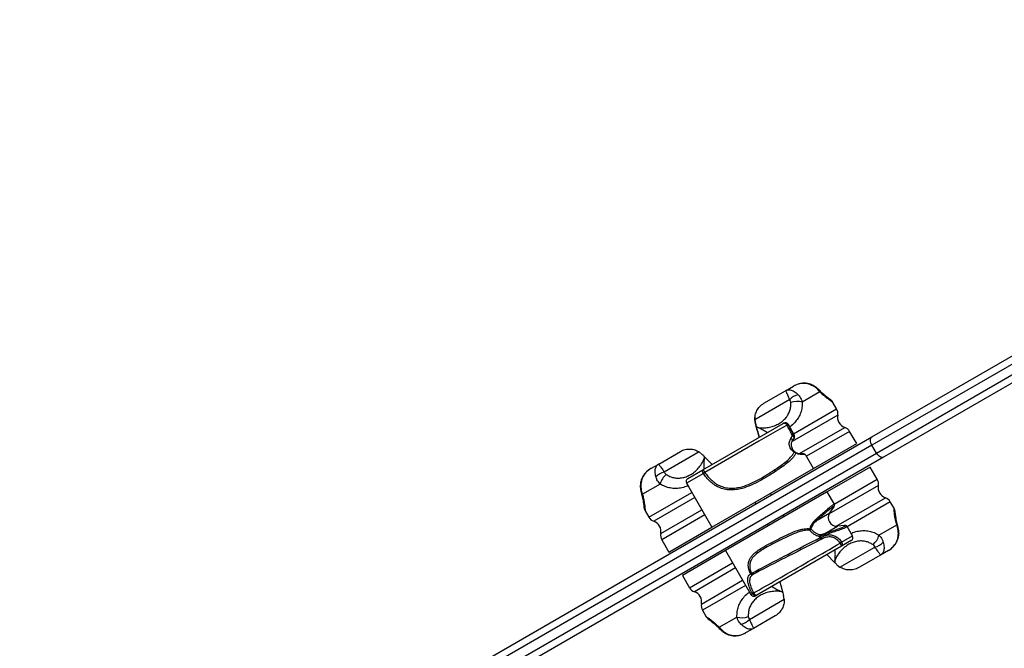
# Model space of a CAD drawing. Units: millimetres. Extents: x -3773 to 3257, y -4013 to 4363.
# Drawn here: x -914 to -369, y 30 to 378 of the extents above; entities that cross this region are included whole.
import ezdxf

# ---------------------------------------------------------------- set-up
doc = ezdxf.new("R2010")
doc.units = ezdxf.units.MM
doc.header["$LTSCALE"] = 1000
doc.layers.add('1 EQUIPMENT', color=7, linetype='Continuous', lineweight=18)

# ---------------------------------------------------------------- blocks, each defined once
blk = doc.blocks.new('EQ 18-2001')
at = {"layer": '1 EQUIPMENT', "color": 7, "linetype": 'Continuous', "lineweight": 25}
for p, q in [((-442.26, 146.67), (-42.42, 377.52)), ((-38.4, 375.22), (-442.28, 142.04)), ((-439.78, 137.71), (-35.9, 370.89)), ((-35.92, 366.26), (-435.76, 135.41)), ((-490.02, 172.21), (-485.64, 174.74)), ((-502.02, 165.28), (-490.02, 172.21)), ((-471.05, 171.62), (-480.83, 165.97)), ((-487.71, 167.29), (-507.01, 156.15)), ((-502.02, 165.28), (-502.02, 165.28)), ((-461.78, 162.19), (-463.85, 165.78)), ((-461.2, 158.75), (-486.43, 144.18)), ((-485.59, 148.44), (-461.78, 162.19)), ((-535.73, 128.5), (-491.29, 154.16)), ((-507.01, 156.15), (-506.68, 154.03)), ((-506.68, 154.03), (-507.01, 156.15)), ((-506.28, 152.54), (-506.68, 154.03)), ((-506.68, 154.03), (-506.68, 154.03)), ((-489.2, 153.16), (-489.24, 153.24)), ((-488.7, 153.55), (-488.6, 153.4)), ((-488.49, 153.46), (-488.6, 153.4)), ((-485.25, 147.85), (-488.49, 153.46)), ((-487.1, 145.76), (-486.13, 147.17)), ((-482.29, 137.5), (-457.27, 151.94)), ((-454.58, 149.72), (-478.39, 135.97)), ((-450.68, 142.97), (-454.58, 149.72)), ((-913.85, -125.6), (-442.26, 146.67)), ((-442.28, 142.04), (-909.2, -127.54)), ((-485.36, 146.04), (-486.31, 144.6)), ((-485.34, 146.07), (-485.36, 146.04)), ((-474.49, 129.22), (-450.68, 142.97)), ((-439.78, 137.71), (-442.28, 142.04)), ((-906.7, -131.87), (-439.78, 137.71)), ((-560.25, 131.66), (-548.25, 138.59)), ((-537.85, 138.35), (-557.15, 127.2)), ((-536.18, 137), (-537.85, 138.35)), ((-485.33, 138.78), (-485.45, 138.9)), ((-474.49, 129.22), (-478.73, 136.56)), ((-435.76, 135.41), (-907.35, -136.86)), ((-564.63, 129.13), (-560.25, 131.66)), ((-535.5, 126.33), (-544.78, 120.97)), ((-544.03, 123.71), (-535.73, 128.5)), ((-535.5, 126.33), (-535.57, 126.46)), ((-534.68, 126.98), (-534.64, 126.91)), ((-530.78, 96.72), (-474.49, 129.22)), ((-496.52, 128.17), (-496.36, 128.28)), ((-495.53, 127.62), (-495.69, 127.51)), ((-443.18, 129.98), (-466.99, 116.23)), ((-439.28, 123.22), (-443.18, 129.98)), ((-559.44, 120.59), (-569.22, 114.94)), ((-544.84, 121.09), (-544.78, 120.97)), ((-544.78, 120.97), (-543.51, 118.77)), ((-463.09, 109.47), (-439.28, 123.22)), ((-565.7, 102.19), (-541.88, 115.94)), ((-543.51, 118.76), (-530.78, 96.72)), ((-467.34, 116.03), (-523.28, 83.73)), ((-497.81, 114.6), (-498.31, 115.47)), ((-466.99, 116.23), (-467.34, 116.03)), ((-463.04, 109.37), (-466.99, 116.23)), ((-438.7, 119.78), (-465.93, 104.06)), ((-540.25, 113.11), (-563, 99.97)), ((-506.97, 110.47), (-506.47, 109.6)), ((-463.14, 109.33), (-463.14, 109.32)), ((-462, 97.25), (-434.77, 112.97)), ((-432.08, 110.75), (-455.92, 96.99)), ((-430.01, 107.16), (-432.08, 110.75)), ((-567.77, 105.78), (-565.7, 102.19)), ((-559.08, 93.17), (-536.32, 106.31)), ((-472.58, 100.57), (-465.6, 104.6)), ((-465.6, 104.6), (-463.37, 107.78)), ((-534.68, 103.47), (-558.5, 89.72)), ((-499.97, 98.34), (-499.47, 97.48)), ((-490.81, 102.48), (-491.31, 103.34)), ((-472.24, 100.88), (-472.58, 100.57)), ((-554.6, 82.97), (-530.78, 96.72)), ((-470.93, 92.57), (-468.35, 93.23)), ((-468.35, 93.23), (-461.36, 97.27)), ((-457.51, 97.6), (-461.36, 97.27)), ((-452.99, 91.98), (-455.95, 97.1)), ((-438.34, 92.36), (-428.55, 98.01)), ((-558.5, 89.72), (-554.6, 82.97)), ((-467.68, 92.57), (-470.57, 91.91)), ((-470.08, 90.08), (-470.25, 90.01)), ((-459.81, 87.84), (-459.85, 87.91)), ((-453.73, 89.25), (-459.07, 86.16)), ((-459.04, 88.49), (-452.99, 91.98)), ((-459.04, 88.49), (-458.95, 88.34)), ((-523.28, 83.73), (-547.1, 69.98)), ((-523.28, 83.73), (-509.28, 59.48)), ((-459.07, 86.16), (-505.86, 59.14)), ((-459.93, 74.6), (-440.63, 85.74)), ((-433.14, 83.81), (-437.52, 81.28)), ((-543.2, 63.22), (-519.38, 76.97)), ((-462.69, 77.03), (-467.15, 81.5)), ((-437.52, 81.28), (-449.52, 74.35)), ((-517.75, 74.14), (-540.51, 61)), ((-461.59, 75.94), (-459.93, 74.6)), ((-547.1, 69.98), (-543.2, 63.22)), ((-536.58, 54.2), (-513.82, 67.34)), ((-493.13, 66.5), (-491.5, 60.4)), ((-512.18, 64.5), (-536, 50.75)), ((-509.28, 59.48), (-508.42, 59.98)), ((-508.35, 59.87), (-508.42, 59.98)), ((-507.72, 60.3), (-507.69, 60.25)), ((-491.5, 60.4), (-491.1, 58.91)), ((-510.07, 45.65), (-490.77, 56.79)), ((-505.86, 59.14), (-506.55, 58.75)), ((-490.77, 56.79), (-491.1, 58.91)), ((-536, 50.75), (-533.93, 47.17)), ((-526.72, 41.33), (-516.94, 46.98)), ((-495.75, 47.66), (-507.76, 40.73)), ((-507.76, 40.73), (-512.13, 38.2))]:
    blk.add_line(p, q, dxfattribs=at)
at = {"layer": '1 EQUIPMENT', "color": 7, "linetype": 'Continuous', "lineweight": 25, "flags": 128}
for points in [[(-474.67, 174.82), (-474.69, 175.03), (-474.76, 175.16), (-474.78, 175.17)], [(-489.24, 153.24), (-491.97, 151.66), (-504.86, 144.21), (-534.68, 126.98)], [(-486.13, 147.17), (-485.92, 147.06), (-485.73, 146.92), (-485.57, 146.76), (-485.43, 146.6), (-485.35, 146.44), (-485.3, 146.29), (-485.31, 146.15), (-485.34, 146.07)], [(-486.31, 144.6), (-486.25, 144.72), (-486.25, 144.86), (-486.29, 145.02), (-486.39, 145.18), (-486.52, 145.35), (-486.69, 145.51), (-486.89, 145.65), (-487.1, 145.76)], [(-442.28, 142.04), (-442.63, 142.74), (-442.89, 143.46), (-443.05, 144.16), (-443.1, 144.83), (-443.04, 145.44), (-442.88, 145.96), (-442.61, 146.38), (-442.26, 146.67)], [(-435.76, 135.41), (-436.19, 135.25), (-436.68, 135.23), (-437.22, 135.35), (-437.77, 135.6), (-438.33, 135.98), (-438.86, 136.48), (-439.35, 137.06), (-439.78, 137.71)], [(-570.19, 119.67), (-570.36, 119.8), (-570.44, 119.92), (-570.44, 119.94)], [(-427.59, 93.27), (-427.41, 93.15), (-427.34, 93.02), (-427.34, 93)], [(-470.25, 90.01), (-470.17, 90.07), (-470.1, 90.17), (-470.06, 90.29), (-470.05, 90.44), (-470.06, 90.61), (-470.1, 90.79), (-470.17, 90.98), (-470.25, 91.16)], [(-523.11, 38.12), (-523.09, 37.91), (-523.02, 37.79), (-523, 37.77)]]:
    blk.add_lwpolyline(points, dxfattribs=at)
at = {"layer": '1 EQUIPMENT', "color": 7, "linetype": 'Continuous', "lineweight": 25}
for centre, radius, start, end in [((-481.56, 162), 8.11, 100.7163, 139.2837), ((-472.84, 171.49), 1.79, 4.1011, 42.9527), ((-483.57, 156.44), 9.91, 73.9628, 110.9892), ((-466.11, 159.69), 5, 349.1178, 30), ((-455.31, 157.61), 6, 169.1178, 250.8822), ((-490.23, 152.46), 2, 30, 120), ((-487.6, 151.02), 2.76, 113.4686, 126.5314), ((-488.27, 151.69), 1.74, 100.9718, 122.1073), ((-485.79, 146.38), 0.867, 58.0099, 113.452), ((-458.91, 147.22), 5, 30, 70.8822), ((-486.18, 146.62), 1, 326.7403, 340.2542), ((-486.15, 146.61), 0.967, 340.362, 31.5465), ((-484.9, 137.37), 0.838, 62.4331, 121.0226), ((-485.16, 136.91), 1.18, 40.6014, 98.1604), ((-482.09, 142.15), 4.67, 233.6882, 256.2021), ((-484.85, 137.63), 0.584, 5.0607, 54.6625), ((-481.7, 136.52), 0.926, 25.6876, 94.6529), ((-555.64, 119.23), 8.11, 100.7166, 139.2834), ((-549.82, 118.19), 9.91, 129.012, 166.0358), ((-530.34, 118.42), 9.6, 116.9173, 123.0827), ((-527.03, 114.93), 14.2, 122.4276, 126.6133), ((-496.77, 127.01), 1.19, 25.0719, 77.9133), ((-496.6, 127.12), 1.18, 25.1192, 78.467), ((-443.61, 120.72), 5, 349.1178, 30), ((-568.22, 116.42), 1.79, 196.7564, 235.9139), ((-432.81, 118.64), 6, 169.1178, 250.8822), ((-436.41, 108.25), 5, 30, 70.8822), ((-461.77, 101.92), 4.67, 145, 275), ((-561.37, 104.69), 5, 210, 250.8822), ((-564.97, 94.3), 6, 349.1178, 70.8822), ((-473.53, 100.81), 0.98, 345.7754, 43.1278), ((-554.17, 92.22), 5, 169.1178, 210), ((-478.96, 95.95), 2.5, 337.553, 358.2225), ((-477.28, 96.23), 1.39, 297.4987, 338.2077), ((-476.83, 94.09), 1.83, 62.7014, 78.002), ((-468.61, 92.29), 0.98, 16.8722, 74.2246), ((-429.56, 96.52), 1.79, 16.7572, 55.9113), ((-468.41, 91.25), 2.84, 152.332, 173.2727), ((-460.57, 70.6), 23.53, 115.1497, 116.9505), ((-467.82, 82.94), 8.57, 106.4961, 111.4911), ((-469.51, 91.31), 1.5, 195.1548, 240.3939), ((-471.69, 91.73), 1.14, 9.0545, 47.8178), ((-464.55, 95.32), 8.78, 302.4179, 308.9308), ((-463.23, 94.77), 7.73, 296.3315, 303.6685), ((-454.73, 90.98), 2, 300, 30), ((-447.96, 94.75), 9.91, 309.0114, 346.0365), ((-442.13, 93.71), 8.11, 280.7165, 319.2835), ((-511.66, 76.81), 6.31, 290.4895, 296.172), ((-508.56, 71.44), 1.04, 211.0744, 283.5503), ((-507.21, 71.86), 1.81, 203.1349, 232.4137), ((-538.87, 65.72), 5, 210, 250.8822), ((-542.47, 55.33), 6, 349.1178, 70.8822), ((-509.78, 63.89), 4.14, 289.2283, 299.8446), ((-510.83, 64.94), 5.65, 296.1431, 303.8569), ((-507.55, 60.48), 2, 210, 300), ((-531.67, 53.25), 5, 169.1178, 210), ((-514.2, 56.5), 9.91, 253.9635, 290.9886), ((-516.21, 50.94), 8.11, 280.7165, 319.2835), ((-524.94, 41.46), 1.79, 184.0986, 222.9535)]:
    blk.add_arc(centre, radius, start, end, dxfattribs=at)
for centre, major_axis, start_param, end_param in [((-484.82, 72.44), (-55, 205.26), 5.081237, 5.113279), ((-484.82, 72.44), (-55, 205.26), 1.169911, 1.201953), ((-476.45, 77.27), (-150.26, 150.26), 5.081232, 5.113274)]:
    blk.add_ellipse(centre, major_axis=major_axis, ratio=0.000009, start_param=start_param, end_param=end_param, dxfattribs=at)
for points, knots in [([(-474.79, 175.17), (-475.27, 175.4), (-476.25, 175.87), (-477.88, 176.26), (-479.59, 176.41), (-481.38, 176.28), (-483.17, 175.87), (-484.6, 175.31), (-485.4, 174.87), (-485.64, 174.74)], [0, 0, 0, 0, 0.139938, 0.286696, 0.439238, 0.595576, 0.758143, 0.926077, 1, 1, 1, 1]), ([(-474.67, 174.82), (-475.74, 175.32), (-477.82, 176.28), (-481.45, 176.34), (-483.89, 175.64), (-485.19, 174.99), (-485.39, 174.88), (-485.5, 174.82), (-485.56, 174.79), (-485.6, 174.76), (-485.61, 174.75), (-485.63, 174.75), (-485.64, 174.74), (-485.64, 174.74)], [0, 0, 0, 0, 0.305514, 0.595364, 0.928851, 0.959615, 0.977083, 0.987, 0.992627, 0.99582, 0.997825, 0.998211, 1, 1, 1, 1]), ([(-471.54, 172.7), (-471.65, 172.82), (-472.11, 173.32), (-473.07, 174.1), (-474.07, 174.81), (-474.68, 175.1), (-474.79, 175.16)], [0, 0, 0, 0, 0.124528, 0.522755, 0.910428, 1, 1, 1, 1]), ([(-471.05, 171.62), (-471.72, 172.38), (-472.76, 173.59), (-474.16, 174.49), (-474.67, 174.82)], [0, 0, 0, 0, 0.636057, 1, 1, 1, 1]), ([(-490.02, 172.21), (-490.02, 172.21), (-490.01, 172.22), (-490, 172.22), (-489.99, 172.23), (-489.97, 172.24), (-489.94, 172.26), (-489.88, 172.29), (-489.76, 172.35), (-489.02, 172.68), (-487.58, 172.81), (-485.3, 171.96), (-483.83, 170.65), (-483.07, 169.97)], [0, 0, 0, 0, 0.001789, 0.002175, 0.00418, 0.007373, 0.013, 0.022917, 0.040385, 0.071149, 0.404636, 0.694486, 1, 1, 1, 1]), ([(-487.71, 167.29), (-488.11, 168.17), (-488.9, 169.87), (-489.53, 171.34), (-489.83, 171.96), (-489.94, 172.15), (-489.98, 172.2), (-490, 172.21), (-490.01, 172.21), (-490.01, 172.21), (-490.02, 172.21), (-490.02, 172.21), (-490.02, 172.21), (-490.02, 172.21), (-490.02, 172.21), (-490.02, 172.21)], [0, 0, 0, 0, 0.304728, 0.593084, 0.782294, 0.87928, 0.932203, 0.961733, 0.978354, 0.987743, 0.993056, 0.996065, 0.997804, 0.998194, 1, 1, 1, 1]), ([(-483.07, 169.97), (-482.44, 169.19), (-481.47, 168), (-481, 166.49), (-480.83, 165.97)], [0, 0, 0, 0, 0.65824, 1, 1, 1, 1]), ([(-465.33, 167.38), (-465.34, 167.38), (-465.34, 167.38), (-465.47, 167.47), (-465.82, 167.73), (-466.46, 168.2), (-467.29, 168.84), (-468.32, 169.68), (-469.49, 170.71), (-470.57, 171.71), (-471.28, 172.46), (-471.53, 172.73)], [0, 0, 0, 0, 0.0324099, 0.1330448, 0.2662437, 0.4009139, 0.5379749, 0.6745955, 0.8041525, 0.9301837, 1, 1, 1, 1]), ([(-463.85, 165.77), (-463.89, 165.8), (-463.98, 165.85), (-464.77, 166.38), (-466.04, 167.28), (-467.63, 168.5), (-469.33, 169.95), (-470.48, 171.06), (-471.05, 171.62)], [0, 0, 0, 0, 0.1730828, 0.3611481, 0.5420857, 0.7282203, 0.8626305, 1, 1, 1, 1]), ([(-507.01, 156.15), (-506.98, 157.03), (-506.93, 158.83), (-506, 161.26), (-504.45, 163.52), (-502.92, 164.76), (-502.03, 165.28), (-502.02, 165.28)], [0, 0, 0, 0, 0.237755, 0.481735, 0.736521, 0.998908, 1, 1, 1, 1]), ([(-507.01, 156.15), (-506.98, 157.04), (-506.92, 158.83), (-506, 161.26), (-504.45, 163.52), (-502.92, 164.76), (-502.02, 165.28), (-502.02, 165.28)], [0, 0, 0, 0, 0.237755, 0.481735, 0.736521, 0.998908, 1, 1, 1, 1]), ([(-505.2, 151.88), (-505.09, 151.86), (-503.98, 151.7), (-501.86, 151.62), (-498.91, 151.99), (-496.11, 152.81), (-493.59, 154.02), (-491.44, 155.55), (-489.73, 157.29), (-488.45, 159.21), (-487.59, 161.24), (-487.1, 163.4), (-487.12, 164.93), (-487.12, 165.7)], [0, 0, 0, 0, 0.011333, 0.115988, 0.220725, 0.328547, 0.43639, 0.539044, 0.64168, 0.733497, 0.825269, 0.912677, 1, 1, 1, 1]), ([(-480.83, 165.97), (-480.85, 164.94), (-480.88, 162.89), (-481.61, 160.06), (-482.8, 157.43), (-484.56, 154.99), (-486.22, 153.22), (-487.46, 152.39), (-487.76, 152.19)], [0, 0, 0, 0, 0.181037, 0.362258, 0.547054, 0.731931, 0.935408, 1, 1, 1, 1]), ([(-487.12, 165.7), (-487.14, 165.91), (-487.2, 166.5), (-487.51, 166.98), (-487.71, 167.29)], [0, 0, 0, 0, 0.355845, 1, 1, 1, 1]), ([(-463.86, 165.77), (-463.88, 165.82), (-464.01, 166.07), (-464.29, 166.43), (-464.64, 166.82), (-464.94, 167.08), (-465.13, 167.24), (-465.23, 167.31), (-465.27, 167.33), (-465.29, 167.35), (-465.3, 167.36), (-465.31, 167.37), (-465.33, 167.37), (-465.34, 167.39), (-465.36, 167.4)], [0, 0, 0, 0, 0.045567, 0.21256, 0.350121, 0.454021, 0.520475, 0.541471, 0.553021, 0.563435, 0.579063, 0.611489, 0.690626, 1, 1, 1, 1]), ([(-506.68, 154.03), (-506.61, 153.75), (-506.44, 153.13), (-506.34, 152.75), (-506.28, 152.54)], [0, 0, 0, 0, 0.449382, 1, 1, 1, 1]), ([(-491.29, 154.16), (-491.28, 154.16), (-491.14, 154.24), (-490.79, 154.39), (-490.21, 154.44), (-489.62, 154.31), (-489.09, 154.02), (-488.83, 153.71), (-488.7, 153.55)], [0, 0, 0, 0, 0.003061, 0.175977, 0.401814, 0.604213, 0.79911, 1, 1, 1, 1]), ([(-489.24, 153.24), (-489.36, 153.4), (-489.6, 153.72), (-490.04, 154.06), (-490.51, 154.27), (-490.94, 154.3), (-491.19, 154.22), (-491.29, 154.16), (-491.29, 154.16)], [0, 0, 0, 0, 0.200992, 0.395887, 0.598202, 0.823968, 0.996937, 1, 1, 1, 1]), ([(-486.13, 147.17), (-486.31, 147.58), (-486.83, 148.72), (-487.85, 150.72), (-488.74, 152.34), (-489.2, 153.16)], [0, 0, 0, 0, 0.212732, 0.600562, 1, 1, 1, 1]), ([(-488.6, 153.4), (-488.13, 152.56), (-487.18, 150.85), (-486.09, 148.75), (-485.52, 147.54), (-485.33, 147.11)], [0, 0, 0, 0, 0.387497, 0.78694, 1, 1, 1, 1]), ([(-506.28, 152.54), (-506.2, 152.41), (-506.05, 152.16), (-505.47, 151.97), (-505.2, 151.88)], [0, 0, 0, 0, 0.522828, 1, 1, 1, 1]), ([(-505.2, 151.88), (-504.8, 151.72), (-503.83, 151.35), (-502.01, 150.31), (-500.67, 149.47), (-500.06, 149.09)], [0, 0, 0, 0, 0.27898, 0.673666, 1, 1, 1, 1]), ([(-485.33, 147.11), (-485.31, 147.15), (-485.19, 147.49), (-485.24, 147.67), (-485.28, 147.84)], [0, 0, 0, 0, 0.105461, 1, 1, 1, 1]), ([(-485.29, 146.33), (-485.24, 146.44), (-485.13, 146.72), (-485.12, 147.15), (-485.14, 147.6), (-485.29, 147.77), (-485.31, 147.79)], [0, 0, 0, 0, 0.258207, 0.63594, 0.967174, 1, 1, 1, 1]), ([(-485.33, 138.08), (-485.85, 138.5), (-486.66, 139.14), (-487.51, 140.53), (-488.01, 142), (-488.1, 143.87), (-487.41, 145.17), (-487.1, 145.76)], [0, 0, 0, 0, 0.280618, 0.433944, 0.587016, 0.812103, 1, 1, 1, 1]), ([(-486.31, 144.6), (-486.55, 144.1), (-487.09, 142.97), (-486.88, 140.98), (-485.9, 139.2), (-484.96, 138.46), (-484.51, 138.11)], [0, 0, 0, 0, 0.174315, 0.393848, 0.705679, 1, 1, 1, 1]), ([(-548.25, 138.59), (-548.25, 138.59), (-547.38, 139.09), (-545.54, 139.81), (-542.83, 140.03), (-540.23, 139.61), (-538.65, 138.77), (-537.85, 138.35)], [0, 0, 0, 0, 0.001092, 0.255523, 0.518269, 0.75634, 1, 1, 1, 1]), ([(-536.18, 137), (-535.98, 136.8), (-535.52, 136.34), (-535.24, 136.06), (-535.09, 135.91)], [0, 0, 0, 0, 0.449382, 1, 1, 1, 1]), ([(-496.36, 128.28), (-495.77, 128.67), (-493.94, 129.89), (-491.15, 131.86), (-488.31, 134.19), (-486.36, 136.22), (-485.62, 137.56), (-485.33, 138.08)], [0, 0, 0, 0, 0.119705, 0.366264, 0.612731, 0.849678, 1, 1, 1, 1]), ([(-484.26, 137.68), (-484.55, 137.15), (-485.28, 135.78), (-487.25, 133.7), (-490.15, 131.31), (-493.03, 129.28), (-494.91, 128.03), (-495.53, 127.62)], [0, 0, 0, 0, 0.151706, 0.389575, 0.635258, 0.881015, 1, 1, 1, 1]), ([(-484.51, 138.11), (-484.45, 138.08), (-484.07, 137.88), (-483.35, 137.62), (-482.47, 137.46), (-482.01, 137.45), (-481.77, 137.44)], [0, 0, 0, 0, 0.048695, 0.309462, 0.651532, 1, 1, 1, 1]), ([(-480.86, 136.92), (-481.16, 136.92), (-481.75, 136.92), (-482.84, 137.1), (-483.73, 137.41), (-484.19, 137.65), (-484.26, 137.68)], [0, 0, 0, 0, 0.339269, 0.684826, 0.949705, 1, 1, 1, 1]), ([(-478.87, 136.51), (-478.9, 136.58), (-479.03, 136.84), (-479.42, 137.07), (-479.93, 137.27), (-480.66, 137.38), (-481.28, 137.43), (-481.75, 137.41), (-481.78, 137.4)], [0, 0, 0, 0, 0.060197, 0.217153, 0.40038, 0.663995, 0.978904, 1, 1, 1, 1]), ([(-478.77, 136.54), (-478.89, 136.66), (-479.15, 136.93), (-480.26, 136.92), (-480.86, 136.92)], [0, 0, 0, 0, 0.45324, 1, 1, 1, 1]), ([(-561.79, 124.52), (-561.99, 125.52), (-562.4, 127.45), (-561.99, 129.84), (-561.16, 131.03), (-560.5, 131.51), (-560.39, 131.58), (-560.33, 131.61), (-560.3, 131.63), (-560.28, 131.65), (-560.27, 131.65), (-560.26, 131.66), (-560.26, 131.66), (-560.25, 131.66)], [0, 0, 0, 0, 0.305514, 0.595364, 0.928851, 0.959615, 0.977083, 0.987, 0.992627, 0.99582, 0.997825, 0.998211, 1, 1, 1, 1]), ([(-560.25, 131.66), (-560.26, 131.66), (-560.26, 131.66), (-560.26, 131.66), (-560.26, 131.66), (-560.26, 131.66), (-560.26, 131.66), (-560.26, 131.65), (-560.26, 131.65), (-560.26, 131.62), (-560.24, 131.56), (-560.13, 131.37), (-559.75, 130.81), (-558.79, 129.53), (-557.71, 127.99), (-557.15, 127.2)], [0, 0, 0, 0, 0.001806, 0.002196, 0.003935, 0.006944, 0.012257, 0.021646, 0.038267, 0.067797, 0.12072, 0.217706, 0.406916, 0.695272, 1, 1, 1, 1]), ([(-556.06, 125.9), (-555.4, 125.51), (-554.08, 124.73), (-551.96, 124.07), (-549.78, 123.8), (-547.48, 123.95), (-545.11, 124.56), (-542.71, 125.66), (-540.4, 127.24), (-538.3, 129.25), (-536.5, 131.62), (-535.51, 133.5), (-535.09, 134.54), (-535.05, 134.64)], [0, 0, 0, 0, 0.087323, 0.174731, 0.266503, 0.35832, 0.460956, 0.56361, 0.671453, 0.779275, 0.884012, 0.988667, 1, 1, 1, 1]), ([(-535.05, 134.64), (-535.12, 134.22), (-535.28, 133.19), (-535.29, 131.09), (-535.24, 129.51), (-535.21, 128.8)], [0, 0, 0, 0, 0.27898, 0.673666, 1, 1, 1, 1]), ([(-535.05, 134.64), (-534.99, 134.98), (-534.88, 135.57), (-535.03, 135.81), (-535.09, 135.91)], [0, 0, 0, 0, 0.5888243, 1, 1, 1, 1]), ([(-564.63, 129.13), (-565.01, 128.9), (-565.95, 128.31), (-567.29, 127.14), (-568.52, 125.66), (-569.45, 124.07), (-570.06, 122.46), (-570.39, 121.07), (-570.4, 120.22), (-570.4, 119.94)], [0, 0, 0, 0, 0.118829, 0.293084, 0.470171, 0.626267, 0.778013, 0.925735, 1, 1, 1, 1]), ([(-565.37, 128.65), (-565.5, 128.57), (-566.19, 128.13), (-567.29, 127.13), (-568.52, 125.66), (-569.45, 124.07), (-570.06, 122.46), (-570.39, 121.07), (-570.4, 120.22), (-570.4, 119.94)], [0, 0, 0, 0, 0.044653, 0.233577, 0.425569, 0.594805, 0.759324, 0.91948, 1, 1, 1, 1]), ([(-564.63, 129.13), (-564.64, 129.13), (-564.65, 129.13), (-564.66, 129.12), (-564.68, 129.11), (-564.71, 129.09), (-564.77, 129.05), (-564.88, 128.99), (-565.07, 128.87), (-566.29, 128.07), (-568.11, 126.31), (-569.87, 123.13), (-570.08, 120.85), (-570.19, 119.67)], [0, 0, 0, 0, 0.001789, 0.002175, 0.00418, 0.007373, 0.013, 0.022917, 0.040385, 0.071149, 0.404636, 0.694486, 1, 1, 1, 1]), ([(-557.15, 127.2), (-557.07, 127.02), (-556.84, 126.51), (-556.37, 126.14), (-556.06, 125.9)], [0, 0, 0, 0, 0.350977, 1, 1, 1, 1]), ([(-535.57, 126.46), (-535.66, 126.64), (-535.83, 127), (-535.98, 127.52), (-536.01, 127.98), (-535.93, 128.32), (-535.8, 128.46), (-535.73, 128.5), (-535.73, 128.5)], [0, 0, 0, 0, 0.198868, 0.391941, 0.592055, 0.815114, 0.996961, 1, 1, 1, 1]), ([(-535.73, 128.5), (-535.73, 128.5), (-535.72, 128.51), (-535.67, 128.47), (-535.51, 128.28), (-535.27, 127.93), (-534.99, 127.49), (-534.78, 127.15), (-534.68, 126.98)], [0, 0, 0, 0, 0.003041, 0.1849387, 0.4079224, 0.6079543, 0.8010298, 1, 1, 1, 1]), ([(-495.69, 127.51), (-497.06, 126.63), (-499.81, 124.87), (-504.33, 122.25), (-509.09, 119.86), (-513.52, 118.22), (-517.42, 117.41), (-520.73, 117.21), (-523.96, 117.65), (-526.94, 118.66), (-529.63, 120.19), (-531.91, 122.03), (-533.89, 124.09), (-534.96, 125.58), (-535.5, 126.33)], [0, 0, 0, 0, 0.1113665, 0.2227051, 0.3362509, 0.4496141, 0.5242526, 0.598833, 0.6731683, 0.747482, 0.8150763, 0.8826783, 0.9413375, 1, 1, 1, 1]), ([(-534.64, 126.91), (-534.13, 126.2), (-533.11, 124.78), (-531.23, 122.81), (-529.05, 121.05), (-526.49, 119.58), (-523.64, 118.61), (-520.56, 118.2), (-517.39, 118.38), (-513.66, 119.18), (-509.41, 120.77), (-504.85, 123.08), (-500.49, 125.61), (-497.85, 127.32), (-496.52, 128.17)], [0, 0, 0, 0, 0.058549, 0.117092, 0.184284, 0.251461, 0.325065, 0.398686, 0.47277, 0.546919, 0.660646, 0.774585, 0.887275, 1, 1, 1, 1]), ([(-570.43, 119.95), (-570.44, 119.9), (-570.48, 119.31), (-570.4, 118.18), (-570.21, 116.86), (-569.98, 116.14), (-569.91, 115.91)], [0, 0, 0, 0, 0.029814, 0.419419, 0.814438, 1, 1, 1, 1]), ([(-559.44, 120.59), (-560.1, 121.36), (-561.13, 122.57), (-561.61, 124), (-561.79, 124.52)], [0, 0, 0, 0, 0.636057, 1, 1, 1, 1]), ([(-544.04, 119.69), (-544.37, 119.53), (-545.71, 118.88), (-548.07, 118.32), (-551.06, 118.02), (-553.93, 118.3), (-556.75, 119.09), (-558.54, 120.09), (-559.44, 120.59)], [0, 0, 0, 0, 0.064625, 0.268095, 0.452965, 0.637755, 0.818969, 1, 1, 1, 1]), ([(-544.03, 123.71), (-544.03, 123.71), (-544.2, 123.61), (-544.52, 123.35), (-544.87, 122.85), (-545.05, 122.26), (-545.06, 121.65), (-544.91, 121.28), (-544.84, 121.09)], [0, 0, 0, 0, 0.003014, 0.194364, 0.414625, 0.612287, 0.803328, 1, 1, 1, 1]), ([(-570.19, 119.67), (-570.1, 118.58), (-569.97, 116.91), (-569.41, 115.44), (-569.22, 114.94)], [0, 0, 0, 0, 0.65824, 1, 1, 1, 1]), ([(-569.94, 115.91), (-569.86, 115.62), (-569.6, 114.75), (-569.28, 113.43), (-568.97, 111.94), (-568.75, 110.63), (-568.6, 109.53), (-568.5, 108.68), (-568.44, 108.12), (-568.41, 107.84), (-568.42, 107.89), (-568.41, 107.82), (-568.41, 107.79), (-568.4, 107.74), (-568.38, 107.53), (-568.31, 107.14), (-568.13, 106.49), (-567.9, 106.05), (-567.76, 105.78)], [0, 0, 0, 0, 0.048498, 0.150115, 0.258046, 0.370264, 0.487047, 0.6066, 0.718813, 0.837653, 0.8979, 0.902616, 0.904961, 0.907116, 0.910811, 0.933671, 0.960162, 1, 1, 1, 1]), ([(-569.22, 114.94), (-569, 114.06), (-568.56, 112.28), (-568.19, 110.08), (-567.96, 108.28), (-567.83, 106.88), (-567.78, 106.04), (-567.75, 105.67), (-567.76, 105.78), (-567.76, 105.78)], [0, 0, 0, 0, 0.154989, 0.314773, 0.473588, 0.635982, 0.810786, 0.98961, 1, 1, 1, 1]), ([(-472.82, 101.48), (-471.8, 102.39), (-469.74, 104.23), (-467.22, 106.38), (-465.18, 108.04), (-463.83, 109.05), (-463.13, 109.49), (-463.14, 109.36), (-463.14, 109.33)], [0, 0, 0, 0, 0.182645, 0.370503, 0.553259, 0.741427, 0.922022, 1, 1, 1, 1]), ([(-462.99, 108.51), (-462.99, 108.51), (-462.96, 108.58), (-462.93, 108.79), (-462.92, 109.18), (-463.07, 109.34), (-463.09, 109.37)], [0, 0, 0, 0, 0.022662, 0.507113, 0.923109, 1, 1, 1, 1]), ([(-463.53, 108.15), (-463.64, 108.09), (-463.96, 107.93), (-465.19, 106.99), (-467.11, 105.41), (-469.47, 103.37), (-471.35, 101.68), (-472.24, 100.88)], [0, 0, 0, 0, 0.124534, 0.346895, 0.575837, 0.798078, 1, 1, 1, 1]), ([(-463.16, 108.2), (-463.13, 108.29), (-463.08, 108.43), (-463.4, 108.23), (-463.53, 108.15)], [0, 0, 0, 0, 0.608807, 1, 1, 1, 1]), ([(-463.39, 107.79), (-463.28, 107.94), (-463.09, 108.17), (-463.14, 108.19), (-463.16, 108.2)], [0, 0, 0, 0, 0.6172507, 1, 1, 1, 1]), ([(-427.83, 97.04), (-427.92, 97.32), (-428.18, 98.19), (-428.49, 99.51), (-428.8, 101), (-429.03, 102.31), (-429.18, 103.41), (-429.28, 104.26), (-429.34, 104.83), (-429.36, 105.07), (-429.36, 105.08), (-429.37, 105.12), (-429.37, 105.15), (-429.37, 105.2), (-429.39, 105.31), (-429.42, 105.53), (-429.52, 106.04), (-429.69, 106.62), (-429.96, 107.02), (-430.04, 107.15)], [0, 0, 0, 0, 0.048565, 0.150325, 0.258407, 0.370783, 0.487732, 0.607459, 0.719879, 0.838937, 0.893259, 0.899991, 0.904377, 0.906975, 0.910294, 0.921051, 0.9355, 0.980144, 1, 1, 1, 1]), ([(-428.55, 98.01), (-428.77, 98.88), (-429.22, 100.66), (-429.58, 102.86), (-429.82, 104.67), (-429.94, 106.06), (-430, 106.9), (-430.02, 107.27), (-430.02, 107.17), (-430.02, 107.16)], [0, 0, 0, 0, 0.155004, 0.314803, 0.473633, 0.636042, 0.810863, 0.989703, 1, 1, 1, 1]), ([(-476.45, 95.87), (-476.44, 95.94), (-476.33, 96.64), (-475.84, 97.86), (-474.89, 99.31), (-473.86, 100.5), (-473.15, 101.17), (-472.82, 101.48)], [0, 0, 0, 0, 0.025276, 0.288229, 0.533528, 0.779413, 1, 1, 1, 1]), ([(-472.58, 100.57), (-472.89, 100.29), (-473.86, 99.4), (-475.24, 97.91), (-475.79, 96.29), (-475.99, 95.71)], [0, 0, 0, 0, 0.225438, 0.719804, 1, 1, 1, 1]), ([(-509.45, 70.9), (-509.49, 71), (-509.92, 71.87), (-510.52, 73.62), (-510.77, 76.06), (-510.33, 78.18), (-509.4, 79.96), (-507.98, 81.7), (-505.86, 83.49), (-502.71, 85.51), (-498.85, 87.65), (-494.3, 89.97), (-489.59, 92.35), (-485.53, 94.16), (-482.27, 95.27), (-479.51, 95.95), (-477.57, 95.9), (-476.45, 95.87)], [0, 0, 0, 0, 0.006428, 0.057322, 0.110156, 0.169427, 0.217179, 0.265015, 0.340387, 0.415896, 0.516585, 0.61731, 0.721901, 0.826405, 0.878139, 0.929815, 1, 1, 1, 1]), ([(-476.64, 95), (-477.7, 94.99), (-479.55, 94.98), (-482.16, 94.28), (-485.28, 93.2), (-489.18, 91.42), (-493.72, 89.16), (-498.13, 86.9), (-501.89, 84.86), (-504.99, 82.9), (-507.08, 81.21), (-508.52, 79.55), (-509.48, 77.88), (-509.98, 75.9), (-509.83, 73.64), (-509.3, 72.04), (-508.91, 71.24), (-508.87, 71.15)], [0, 0, 0, 0, 0.068809, 0.120116, 0.172153, 0.277166, 0.384772, 0.486329, 0.590065, 0.665173, 0.741826, 0.788519, 0.836266, 0.893995, 0.944984, 0.993838, 1, 1, 1, 1]), ([(-471.23, 91.58), (-471.48, 91.62), (-472.33, 91.76), (-473.37, 92.19), (-474.62, 92.96), (-475.71, 93.88), (-476.34, 94.64), (-476.64, 95)], [0, 0, 0, 0, 0.107626, 0.380828, 0.47058, 0.748783, 1, 1, 1, 1]), ([(-475.99, 95.71), (-475.68, 95.4), (-475.04, 94.76), (-474, 93.91), (-472.84, 93.2), (-471.92, 92.77), (-471.14, 92.61), (-470.93, 92.57)], [0, 0, 0, 0, 0.264823, 0.548272, 0.637099, 0.899635, 1, 1, 1, 1]), ([(-468.35, 93.23), (-467.07, 93.65), (-464.51, 94.47), (-461.45, 95.55), (-459.08, 96.43), (-457.51, 97.1), (-456.83, 97.5), (-456.81, 97.67), (-457.34, 97.6), (-457.51, 97.58)], [0, 0, 0, 0, 0.155739, 0.311463, 0.467357, 0.623243, 0.777251, 0.931261, 1, 1, 1, 1]), ([(-456.04, 97.04), (-456, 97.03), (-455.88, 96.97), (-456.6, 96.59), (-458.16, 95.91), (-460.58, 94.99), (-463.73, 93.88), (-466.35, 93.01), (-467.68, 92.57)], [0, 0, 0, 0, 0.080998, 0.265196, 0.44631, 0.632807, 0.813801, 1, 1, 1, 1]), ([(-456, 97.08), (-456.08, 97.19), (-456.27, 97.43), (-456.59, 97.55), (-456.83, 97.6), (-456.97, 97.6), (-457.05, 97.6)], [0, 0, 0, 0, 0.186136, 0.396513, 0.650118, 1, 1, 1, 1]), ([(-453.73, 93.25), (-453.41, 93.41), (-452.07, 94.06), (-449.71, 94.62), (-446.72, 94.92), (-443.84, 94.64), (-441.02, 93.86), (-439.23, 92.86), (-438.34, 92.36)], [0, 0, 0, 0, 0.064491, 0.26799, 0.452887, 0.637703, 0.818943, 1, 1, 1, 1]), ([(-433.14, 83.81), (-433.14, 83.81), (-433.13, 83.82), (-433.12, 83.82), (-433.1, 83.84), (-433.06, 83.86), (-433, 83.89), (-432.89, 83.96), (-432.71, 84.07), (-431.49, 84.87), (-429.66, 86.64), (-427.9, 89.81), (-427.69, 92.1), (-427.59, 93.27)], [0, 0, 0, 0, 0.001789, 0.002175, 0.00418, 0.007373, 0.013, 0.022917, 0.040385, 0.071149, 0.404636, 0.694486, 1, 1, 1, 1]), ([(-433.14, 83.81), (-432.76, 84.05), (-431.82, 84.63), (-430.48, 85.81), (-429.25, 87.28), (-428.33, 88.87), (-427.72, 90.48), (-427.39, 91.87), (-427.38, 92.72), (-427.37, 93)], [0, 0, 0, 0, 0.118829, 0.293084, 0.47017, 0.626266, 0.778012, 0.925733, 1, 1, 1, 1]), ([(-427.59, 93.27), (-427.67, 94.37), (-427.81, 96.03), (-428.36, 97.5), (-428.55, 98.01)], [0, 0, 0, 0, 0.6582399, 1, 1, 1, 1]), ([(-427.34, 93), (-427.34, 93.04), (-427.3, 93.63), (-427.38, 94.76), (-427.56, 96.08), (-427.8, 96.8), (-427.87, 97.03)], [0, 0, 0, 0, 0.029814, 0.419415, 0.814428, 1, 1, 1, 1]), ([(-508.87, 71.15), (-507.56, 71.84), (-500.86, 75.35), (-488.23, 81.97), (-476.9, 87.84), (-470.96, 90.92)], [0, 0, 0, 0, 0.103474, 0.53044, 1, 1, 1, 1]), ([(-470.25, 90.01), (-476.22, 86.96), (-487.6, 81.16), (-500.28, 74.6), (-507, 71.11), (-508.31, 70.43)], [0, 0, 0, 0, 0.46956, 0.896526, 1, 1, 1, 1]), ([(-507.69, 60.25), (-506.73, 60.8), (-501.26, 63.95), (-485.3, 73.15), (-470.29, 81.8), (-459.81, 87.84)], [0, 0, 0, 0, 0.059846, 0.343044, 1, 1, 1, 1]), ([(-470.96, 90.92), (-470.98, 90.98), (-471.06, 91.2), (-471.16, 91.42), (-471.23, 91.58)], [0, 0, 0, 0, 0.2733792, 1, 1, 1, 1]), ([(-470.57, 91.91), (-470.48, 91.73), (-470.37, 91.48), (-470.28, 91.23), (-470.25, 91.16)], [0, 0, 0, 0, 0.726811, 1, 1, 1, 1]), ([(-470.25, 91.16), (-469.49, 91.52), (-468.22, 92.12), (-466.41, 92.47), (-464.63, 92.48), (-462.68, 91.91), (-460.64, 90.56), (-459.57, 89.18), (-459.04, 88.49)], [0, 0, 0, 0, 0.201023, 0.332532, 0.463864, 0.649777, 0.825455, 1, 1, 1, 1]), ([(-459.85, 87.91), (-460.32, 88.51), (-461.28, 89.72), (-463.15, 90.89), (-465.43, 91.46), (-467.81, 91.15), (-469.41, 90.39), (-470.08, 90.08)], [0, 0, 0, 0, 0.174568, 0.350767, 0.538649, 0.807316, 1, 1, 1, 1]), ([(-441.72, 87.05), (-442.38, 87.44), (-443.7, 88.21), (-445.81, 88.87), (-447.99, 89.14), (-450.3, 88.99), (-452.66, 88.38), (-455.07, 87.28), (-457.37, 85.71), (-459.48, 83.7), (-461.28, 81.32), (-462.27, 79.44), (-462.68, 78.4), (-462.73, 78.3)], [0, 0, 0, 0, 0.087323, 0.174731, 0.266503, 0.35832, 0.460956, 0.56361, 0.671453, 0.779275, 0.884012, 0.988667, 1, 1, 1, 1]), ([(-459.07, 86.16), (-459.07, 86.16), (-459.05, 86.17), (-459.04, 86.24), (-459.12, 86.47), (-459.28, 86.86), (-459.52, 87.32), (-459.71, 87.67), (-459.81, 87.84)], [0, 0, 0, 0, 0.0030584, 0.1778667, 0.4032329, 0.6050521, 0.7994705, 1, 1, 1, 1]), ([(-458.95, 88.34), (-458.87, 88.15), (-458.7, 87.79), (-458.61, 87.25), (-458.64, 86.75), (-458.8, 86.38), (-458.97, 86.22), (-459.06, 86.16), (-459.07, 86.16)], [0, 0, 0, 0, 0.200427, 0.394846, 0.59675, 0.822188, 0.996944, 1, 1, 1, 1]), ([(-438.34, 92.36), (-437.68, 91.59), (-436.64, 90.37), (-436.16, 88.94), (-435.99, 88.42)], [0, 0, 0, 0, 0.636057, 1, 1, 1, 1]), ([(-435.99, 88.42), (-435.78, 87.43), (-435.38, 85.49), (-435.79, 83.1), (-436.62, 81.91), (-437.28, 81.43), (-437.38, 81.37), (-437.44, 81.33), (-437.48, 81.31), (-437.5, 81.3), (-437.51, 81.29), (-437.51, 81.29), (-437.52, 81.28), (-437.52, 81.28)], [0, 0, 0, 0, 0.305514, 0.595364, 0.928851, 0.959615, 0.977083, 0.987, 0.992627, 0.99582, 0.997825, 0.998211, 1, 1, 1, 1]), ([(-462.73, 78.3), (-462.66, 78.73), (-462.5, 79.75), (-462.48, 81.85), (-462.54, 83.43), (-462.56, 84.14)], [0, 0, 0, 0, 0.27898, 0.673666, 1, 1, 1, 1]), ([(-440.63, 85.74), (-440.71, 85.92), (-440.94, 86.44), (-441.41, 86.81), (-441.72, 87.05)], [0, 0, 0, 0, 0.350977, 1, 1, 1, 1]), ([(-437.52, 81.28), (-437.52, 81.28), (-437.52, 81.28), (-437.52, 81.28), (-437.52, 81.28), (-437.52, 81.28), (-437.52, 81.29), (-437.52, 81.29), (-437.51, 81.3), (-437.51, 81.32), (-437.54, 81.38), (-437.64, 81.57), (-438.03, 82.14), (-438.99, 83.42), (-440.07, 84.95), (-440.63, 85.74)], [0, 0, 0, 0, 0.001806, 0.002196, 0.003935, 0.006944, 0.012257, 0.021646, 0.038267, 0.067797, 0.12072, 0.217706, 0.406916, 0.695272, 1, 1, 1, 1]), ([(-462.73, 78.3), (-462.79, 77.96), (-462.9, 77.38), (-462.75, 77.13), (-462.69, 77.03)], [0, 0, 0, 0, 0.5888243, 1, 1, 1, 1]), ([(-461.59, 75.94), (-461.8, 76.15), (-462.25, 76.6), (-462.53, 76.88), (-462.69, 77.03)], [0, 0, 0, 0, 0.449382, 1, 1, 1, 1]), ([(-508.42, 59.98), (-508.94, 60.99), (-509.99, 63.03), (-510.93, 65.85), (-511.1, 68.26), (-510.48, 69.87), (-509.72, 70.63), (-509.45, 70.9)], [0, 0, 0, 0, 0.211774, 0.425155, 0.642467, 0.874392, 1, 1, 1, 1]), ([(-449.52, 74.35), (-449.53, 74.35), (-450.39, 73.85), (-452.23, 73.14), (-454.95, 72.92), (-457.54, 73.33), (-459.13, 74.17), (-459.93, 74.6)], [0, 0, 0, 0, 0.001092, 0.255523, 0.518269, 0.75634, 1, 1, 1, 1]), ([(-508.31, 70.43), (-508.58, 70.17), (-509.35, 69.45), (-510.02, 67.93), (-509.95, 65.69), (-509.14, 63.08), (-508.19, 61.22), (-507.72, 60.3)], [0, 0, 0, 0, 0.126844, 0.359254, 0.575748, 0.788366, 1, 1, 1, 1]), ([(-516.94, 46.98), (-516.93, 48), (-516.9, 50.05), (-516.17, 52.89), (-514.97, 55.52), (-513.22, 57.95), (-511.55, 59.72), (-510.32, 60.55), (-510.02, 60.75)], [0, 0, 0, 0, 0.181057, 0.362297, 0.547113, 0.73201, 0.935509, 1, 1, 1, 1]), ([(-492.57, 61.07), (-492.68, 61.08), (-493.79, 61.24), (-495.92, 61.32), (-498.87, 60.96), (-501.66, 60.13), (-504.18, 58.93), (-506.34, 57.39), (-508.04, 55.65), (-509.33, 53.73), (-510.18, 51.71), (-510.67, 49.55), (-510.66, 48.01), (-510.65, 47.25)], [0, 0, 0, 0, 0.011333, 0.115988, 0.220725, 0.328547, 0.43639, 0.539044, 0.64168, 0.733497, 0.825269, 0.912677, 1, 1, 1, 1]), ([(-507.69, 60.25), (-507.57, 60.08), (-507.35, 59.75), (-506.95, 59.38), (-506.54, 59.13), (-506.16, 59.04), (-505.95, 59.09), (-505.87, 59.14), (-505.86, 59.14)], [0, 0, 0, 0, 0.196776, 0.387823, 0.585405, 0.805585, 0.996983, 1, 1, 1, 1]), ([(-492.57, 61.07), (-492.98, 61.22), (-493.94, 61.6), (-495.77, 62.63), (-497.11, 63.47), (-497.72, 63.85)], [0, 0, 0, 0, 0.27898, 0.673666, 1, 1, 1, 1]), ([(-491.5, 60.4), (-491.58, 60.53), (-491.73, 60.78), (-492.3, 60.98), (-492.57, 61.07)], [0, 0, 0, 0, 0.522828, 1, 1, 1, 1]), ([(-505.86, 59.14), (-505.87, 59.14), (-506.01, 59.06), (-506.36, 58.93), (-506.92, 58.91), (-507.48, 59.08), (-507.98, 59.39), (-508.22, 59.71), (-508.35, 59.87)], [0, 0, 0, 0, 0.003014, 0.194364, 0.414625, 0.612287, 0.803328, 1, 1, 1, 1]), ([(-490.77, 56.79), (-490.79, 55.91), (-490.85, 54.12), (-491.78, 51.68), (-493.33, 49.42), (-494.86, 48.18), (-495.75, 47.66), (-495.75, 47.66)], [0, 0, 0, 0, 0.237755, 0.481735, 0.736521, 0.998908, 1, 1, 1, 1]), ([(-533.92, 47.17), (-533.91, 47.14), (-533.79, 46.91), (-533.52, 46.56), (-533.16, 46.15), (-532.86, 45.88), (-532.66, 45.72), (-532.55, 45.64), (-532.52, 45.62), (-532.5, 45.6), (-532.48, 45.59), (-532.46, 45.58), (-532.45, 45.57), (-532.41, 45.54), (-532.28, 45.44), (-532.21, 45.39)], [0, 0, 0, 0, 0.01924, 0.127872, 0.217849, 0.28644, 0.33077, 0.345227, 0.353769, 0.362057, 0.374865, 0.398145, 0.479234, 0.730895, 1, 1, 1, 1]), ([(-533.92, 47.17), (-533.88, 47.14), (-533.8, 47.09), (-533.01, 46.56), (-531.73, 45.66), (-530.15, 44.44), (-528.44, 42.99), (-527.3, 41.89), (-526.72, 41.33)], [0, 0, 0, 0, 0.173161, 0.361209, 0.542129, 0.728246, 0.862643, 1, 1, 1, 1]), ([(-532.44, 45.56), (-532.44, 45.56), (-532.44, 45.56), (-532.34, 45.49), (-532.04, 45.28), (-531.45, 44.84), (-530.65, 44.23), (-529.66, 43.43), (-528.5, 42.43), (-527.36, 41.38), (-526.58, 40.56), (-526.25, 40.22)], [0, 0, 0, 0, 0.021894, 0.108942, 0.239327, 0.374747, 0.510545, 0.649151, 0.780312, 0.907909, 1, 1, 1, 1]), ([(-514.71, 42.97), (-515.34, 43.75), (-516.3, 44.94), (-516.78, 46.46), (-516.94, 46.98)], [0, 0, 0, 0, 0.65824, 1, 1, 1, 1]), ([(-510.65, 47.25), (-510.63, 47.04), (-510.57, 46.44), (-510.26, 45.96), (-510.07, 45.65)], [0, 0, 0, 0, 0.355845, 1, 1, 1, 1]), ([(-510.07, 45.65), (-509.66, 44.77), (-508.87, 43.07), (-508.24, 41.6), (-507.95, 40.98), (-507.84, 40.79), (-507.79, 40.74), (-507.78, 40.73), (-507.77, 40.73), (-507.76, 40.73), (-507.76, 40.73), (-507.76, 40.73), (-507.76, 40.73), (-507.76, 40.73), (-507.76, 40.73), (-507.76, 40.73)], [0, 0, 0, 0, 0.304728, 0.593084, 0.782294, 0.87928, 0.932203, 0.961733, 0.978354, 0.987743, 0.993056, 0.996065, 0.997804, 0.998194, 1, 1, 1, 1]), ([(-526.72, 41.33), (-526.06, 40.56), (-525.01, 39.35), (-523.62, 38.45), (-523.11, 38.12)], [0, 0, 0, 0, 0.636057, 1, 1, 1, 1]), ([(-526.24, 40.24), (-526.13, 40.12), (-525.67, 39.62), (-524.7, 38.84), (-523.71, 38.13), (-523.1, 37.84), (-522.98, 37.79)], [0, 0, 0, 0, 0.124528, 0.522761, 0.910439, 1, 1, 1, 1]), ([(-523.11, 38.12), (-522.04, 37.63), (-519.95, 36.67), (-516.32, 36.6), (-513.88, 37.3), (-512.58, 37.96), (-512.39, 38.06), (-512.28, 38.12), (-512.22, 38.16), (-512.18, 38.18), (-512.16, 38.19), (-512.15, 38.2), (-512.14, 38.2), (-512.13, 38.2)], [0, 0, 0, 0, 0.305514, 0.595364, 0.928851, 0.959615, 0.977083, 0.987, 0.992627, 0.99582, 0.997825, 0.998211, 1, 1, 1, 1]), ([(-522.99, 37.77), (-522.51, 37.55), (-521.53, 37.08), (-519.9, 36.69), (-518.18, 36.53), (-516.4, 36.66), (-514.61, 37.07), (-513.18, 37.63), (-512.38, 38.07), (-512.13, 38.2)], [0, 0, 0, 0, 0.139937, 0.286696, 0.439238, 0.595577, 0.758144, 0.926078, 1, 1, 1, 1]), ([(-507.76, 40.73), (-507.76, 40.73), (-507.76, 40.73), (-507.77, 40.72), (-507.78, 40.72), (-507.8, 40.7), (-507.84, 40.69), (-507.9, 40.65), (-508.01, 40.6), (-508.75, 40.26), (-510.2, 40.14), (-512.48, 40.98), (-513.95, 42.3), (-514.71, 42.97)], [0, 0, 0, 0, 0.001789, 0.002175, 0.00418, 0.007373, 0.013, 0.022917, 0.040385, 0.071149, 0.404636, 0.694486, 1, 1, 1, 1])]:
    blk.add_open_spline(points, degree=3, knots=knots, dxfattribs=at)

msp = doc.modelspace()

# ---------------------------------------------------------------- block references
at = {"layer": '1 EQUIPMENT'}
msp.add_blockref('EQ 18-2001', (0, 0), dxfattribs=at)

doc.saveas('drawing.dxf')
